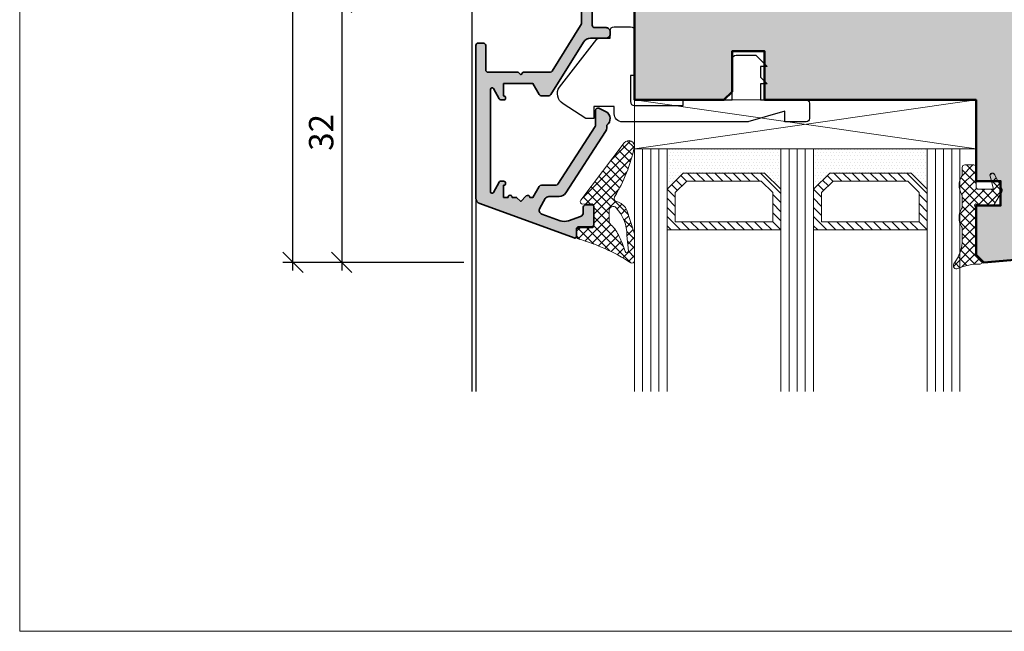
# Model space of a CAD drawing. Extents: x 574 to 1127, y 842 to 2753.
# Drawn here: x 729 to 850, y 842 to 917 of the extents above; entities that cross this region are included whole.
import ezdxf

# ---------------------------------------------------------------- set-up
doc = ezdxf.new("R2010")
doc.units = 0
doc.layers.get('0').update_dxf_attribs({"linetype": 'CONTINUOUS', "lineweight": 0})
doc.layers.get('Defpoints').update_dxf_attribs({"linetype": 'CONTINUOUS', "lineweight": 0})
for name, color, linetype, lineweight in [('ALU-SCHRAFF', 30, 'CONTINUOUS', 13), ('Aluminium', 40, 'CONTINUOUS', 35), ('Bemassung', 210, 'CONTINUOUS', 9), ('Dichtung', 1, 'CONTINUOUS', 13), ('Dichtung-Schraff', 12, 'CONTINUOUS', 5), ('Flügel', 46, 'CONTINUOUS', 50), ('Glas', 94, 'CONTINUOUS', 13), ('Glas-Schraff', 70, 'CONTINUOUS', 5)]:
    doc.layers.add(name, color=color, linetype=linetype, lineweight=lineweight)
for name, color, linetype in [('Klips', 252, 'CONTINUOUS'), ('PR Linie', 252, 'CONTINUOUS'), ('Schraffur Solid', 254, 'CONTINUOUS')]:
    doc.layers.add(name, color=color, linetype=linetype)
doc.styles.get("Standard").update_dxf_attribs({"font": 'arial.ttf'})
doc.dimstyles.get("Standard").update_dxf_attribs({"dimtxt": 2.5, "dimasz": 2.5, "dimexe": 1.25, "dimexo": 0.625, "dimtad": 1, "dimtoh": 1, "dimdsep": 46, "dimlunit": 6, "dimtxsty": 'Standard', "dimblk": 'OBLIQUE', "dimcen": 2.5, "dimadec": 0, "dimazin": 0, "dimtfac": 1, "dimtmove": 0, "dimatfit": 3, "dimldrblk": 'OBLIQUE', "dimfxl": 1, "dimtolj": 1, "dimtzin": 0, "dimarcsym": 0})

# ---------------------------------------------------------------- blocks, each defined once
blk = doc.blocks.new('_OBLIQUE')
at = {"color": 0, "linetype": 'ByBlock'}
blk.add_line((-0.5, -0.5), (0.5, 0.5), dxfattribs=at)
blk = doc.blocks.new('*D36')
at = {"layer": 'Bemassung', "color": 0, "lineweight": -2, "transparency": 16777216}
for p, q in [((783.6568489063418, 919.0427896102447), (767.4068489063418, 919.0427896102448)), ((768.6568489063418, 920.0427896102447), (768.6568489063418, 886.0389341363157)), ((783.6568489063418, 887.0389341363157), (767.4068489063418, 887.0389341363158))]:
    blk.add_line(p, q, dxfattribs=at)
at = {"layer": 'Defpoints', "color": 0, "transparency": 16777216}
for p in [(784.6568489063418, 919.0427896102447), (768.6568489063418, 887.0389341363157), (784.6568489063418, 887.0389341363157)]:
    blk.add_point(p, dxfattribs=at)
at = {"layer": 'Bemassung', "color": 0, "lineweight": -2, "transparency": 16777216, "xscale": 2.5, "yscale": 2.5, "zscale": 2.5}
for p, rotation in [((768.6568489063418, 919.0427896102447), 90), ((768.6568489063418, 887.0389341363157), 270)]:
    blk.add_blockref('_OBLIQUE', p, dxfattribs=dict(at, rotation=rotation))
at = {"layer": 'Bemassung', "color": 0, "transparency": 16777216, "insert": (766.1241067508163, 903.0408618732804), "char_height": 3, "attachment_point": 5, "rotation": 90}
blk.add_mtext('\\A1;32', dxfattribs=at)
blk = doc.blocks.new('*D37')
at = {"layer": 'Bemassung', "color": 0, "lineweight": -2, "transparency": 16777216}
for p, q in [((762.6568489063418, 886.0389341363158), (762.6568489063418, 1054.046645084174)), ((783.6568489063418, 1053.046645084174), (761.4068489063418, 1053.046645084174)), ((783.6568489063418, 887.0389341363157), (761.4068489063418, 887.0389341363158))]:
    blk.add_line(p, q, dxfattribs=at)
at = {"layer": 'Defpoints', "color": 0, "transparency": 16777216}
for p in [(762.6568489063418, 1053.046645084174), (784.6568489063418, 1053.046645084174), (784.6568489063418, 887.0389341363157)]:
    blk.add_point(p, dxfattribs=at)
at = {"layer": 'Bemassung', "color": 0, "lineweight": -2, "transparency": 16777216, "xscale": 2.5, "yscale": 2.5, "zscale": 2.5}
for p, rotation in [((762.6568489063418, 1053.046645084174), 90), ((762.6568489063418, 887.0389341363158), 270)]:
    blk.add_blockref('_OBLIQUE', p, dxfattribs=dict(at, rotation=rotation))
at = {"layer": 'Bemassung', "color": 0, "transparency": 16777216, "insert": (760.1251299431766, 970.0427896102449), "char_height": 3, "attachment_point": 5, "rotation": 90}
blk.add_mtext('\\A1;166', dxfattribs=at)

msp = doc.modelspace()

# ---------------------------------------------------------------- hatches: boundary and pattern name
at = {"layer": 'ALU-SCHRAFF'}
h = msp.add_hatch(color=256, dxfattribs=at)
edge = h.paths.add_edge_path()
edge.add_arc((785.4548931490668, 913.7384596216325), 0.2997681983840391, 89.9556777715481, 180.0443222284736, ccw=False)
edge.add_line((785.4551250403747, 914.0382277303247), (786.0554927855942, 914.0382277303247))
edge.add_arc((786.0571415445058, 913.7398764892362), 0.2983557967679204, -0.31662668828977303, 90.31662668837708, ccw=False)
edge.add_line((786.3554927855944, 913.738227730325), (786.3554927855936, 910.7396595445566))
edge.add_arc((786.654870579747, 910.7390373387097), 0.2993784407272654, 179.8809206347934, 270.1190793652937)
edge.add_line((786.6554927855943, 910.4396595445564), (790.3554927855944, 910.4396595445569))
edge.add_line((790.3554927855944, 910.4396595445569), (790.6554927855943, 910.1396595445567))
edge.add_line((790.6554927855943, 910.1396595445567), (790.9554927855943, 910.4396595445569))
edge.add_line((790.9554927855943, 910.4396595445569), (794.2822877048375, 910.4396595445569))
edge.add_arc((794.2822877048377, 910.7396595445566), 0.2999999999997272, 269.9999999999566, 329.9999999999529)
edge.add_line((794.5420953259727, 910.5896595445565), (798.021150444159, 916.2155597715882))
edge.add_arc((797.1551250403747, 916.7155597715887), 1.000000000000113, 329.9999999999736, 359.999999999974)
edge.add_line((798.1551250403749, 916.7155597715882), (798.155125040375, 923.7427896102436))
edge.add_arc((798.4551250403752, 923.7427896102436), 0.3000000000001819, 90.00000000004343, 180, ccw=False)
edge.add_line((798.4551250403749, 924.0427896102437), (799.155125040375, 924.0427896102433))
edge.add_arc((799.1551250403752, 923.7427896102436), 0.2999999999997272, 0, 90.00000000004343, ccw=False)
edge.add_line((799.4551250403749, 923.7427896102436), (799.4551250403747, 916.238227730325))
edge.add_arc((799.7551250403749, 916.238227730325), 0.3000000000001819, 180, 270)
edge.add_line((799.7551250403749, 915.9382277303248), (801.1551250403747, 915.9382277303248))
edge.add_arc((801.1558217617678, 915.4389244517179), 0.4993037647047434, -0.07994974421518464, 90.07994974421518, ccw=False)
edge.add_line((801.6551250403747, 915.4382277303248), (801.6551250403747, 915.1382277303246))
edge.add_arc((801.155586532496, 915.1377662382033), 0.4995387210503834, -90.05293194196202, 0.05293194196201512, ccw=False)
edge.add_line((801.1551250403747, 914.6382277303246), (799.2451101268875, 914.6382277303246))
edge.add_arc((799.2451101268878, 913.6382277303242), 1.000000000000455, 90.00000000001303, 148.1398153226273)
edge.add_line((798.395771427995, 914.1660759798847), (794.3682616675801, 907.6855772711392))
edge.add_arc((794.1134600579128, 907.8439317460075), 0.2999999999997516, 269.9999999999566, 328.1398153225598, ccw=False)
edge.add_line((794.1134600579126, 907.5439317460077), (793.1945233670594, 907.5439317460077))
edge.add_arc((793.1945233670594, 907.8439317460084), 0.3000000000006366, 210.0053422459292, 270, ccw=False)
edge.add_line((792.93472973302, 907.6939075222544), (792.1551250403747, 909.0439317460077))
edge.add_line((792.1551250403747, 909.0439317460077), (788.5551250403746, 909.0439317460077))
edge.add_line((788.5551250403746, 909.0439317460077), (788.5551250403748, 907.5339317460075))
edge.add_arc((788.5551250403748, 907.2839317460075), 0.25, -90, 90, ccw=False)
edge.add_line((788.5551250403748, 907.0339317460075), (788.203931170553, 907.033931746008))
edge.add_arc((788.2039311705528, 907.2339317460078), 0.1999999999998181, 196.6992442340373, 270.00000000006514, ccw=False)
edge.add_line((788.0123659135088, 907.1764621688944), (787.3289415253905, 908.4328655563168))
edge.add_arc((787.155125040375, 908.3339320961691), 0.1999999999998892, 29.64781416581286, 180)
edge.add_line((786.9551250403752, 908.3339320961691), (786.9551250403747, 895.7386661951496))
edge.add_arc((787.1551250403747, 895.7386661951496), 0.2000000000000455, 180, 331.189206257044)
edge.add_line((787.3303682221101, 895.6422824451952), (787.9981361028497, 896.9264058647213))
edge.add_arc((788.1733792845848, 896.830022114767), 0.1999999999998121, 89.99999999993491, 151.1892062570127, ccw=False)
edge.add_line((788.173379284585, 897.0300221147668), (788.5551250403748, 897.0300221147672))
edge.add_arc((788.5551250403744, 896.7800221147672), 0.25, -89.99999999994787, 89.9999999998958, ccw=False)
edge.add_line((788.5551250403746, 896.5300221147672), (788.5551250403746, 895.040022114767))
edge.add_line((788.5551250403746, 895.040022114767), (789.1067949248845, 895.040022114767))
edge.add_arc((789.3567949248845, 895.0573067160299), 0.2505968025351012, -3.9550449627109856, 183.955044962711, ccw=False)
edge.add_line((789.6067949248845, 895.040022114767), (790.1584648093944, 895.040022114767))
edge.add_line((790.1584648093944, 895.040022114767), (790.6554927855943, 894.540022114767))
edge.add_line((790.6554927855943, 894.540022114767), (791.3484031644925, 895.2184551574392))
edge.add_arc((791.52350784542, 895.040022114767), 0.2499999999999115, 0, 134.4606079233551, ccw=False)
edge.add_line((791.77350784542, 895.040022114767), (792.1551250403745, 895.040022114767))
edge.add_line((792.1551250403745, 895.040022114767), (792.9368051304298, 896.3939317460076))
edge.add_arc((793.1966127515653, 896.2439317460075), 0.3000000000002473, 90.00000000002171, 150.0000000000072, ccw=False)
edge.add_line((793.1966127515652, 896.5439317460077), (794.9915436518377, 896.5439317460073))
edge.add_arc((794.9915436518374, 896.8439317460075), 0.3000000000001819, 270.0000000000434, 327.2047341879318)
edge.add_line((795.2437270599698, 896.6814401195684), (799.807308448507, 903.7640174379749))
edge.add_arc((799.5551250403755, 903.9265090644137), 0.2999999999992579, 327.2047341878742, 360.0000000000434)
edge.add_line((799.8551250403748, 903.926509064414), (799.8551250403748, 905.738227730325))
edge.add_arc((800.1551250403746, 905.738227730325), 0.2999999999998408, 64.9999999999743, 180, ccw=False)
edge.add_line((800.2819105188969, 906.0101200664358), (801.170163115285, 905.5898766586752))
edge.add_arc((800.655125040375, 904.7327093579734), 0.9999999999997489, -53.13010235415078, 58.9999999999896, ccw=False)
edge.add_line((801.2551250403749, 903.9327093579736), (801.2551250403747, 903.695012639434))
edge.add_arc((800.2551250403748, 903.6950126394338), 0.9999999999998863, -32.88549449985379, 1.3017142919125035e-11, ccw=False)
edge.add_line((801.0948823927897, 903.152050772389), (796.2113352922399, 895.5990441388481))
edge.add_arc((795.371577939825, 896.1420060058931), 1.000000000000006, 270.0000000000065, 327.11450550013524, ccw=False)
edge.add_line((795.3715779398251, 895.1420060058931), (794.1192613556952, 895.1420060058931))
edge.add_arc((794.1192613556951, 894.6420060058931), 0.5, 89.99999999998697, 149.9999999999962)
edge.add_line((793.686248653803, 894.8920060058931), (793.0014460566408, 893.7058931144529))
edge.add_arc((793.4344587585331, 893.455893114453), 0.4999999999999842, 150.000000000014, 250.0055124257461)
edge.add_line((793.2634938915653, 892.9860303533592), (795.5043069947526, 892.1706852232319))
edge.add_arc((796.0173372097408, 893.5802241544106), 1.499999999999815, 250.0000000000078, 289.8494814225193)
edge.add_line((796.5266627368187, 892.1693423353108), (798.0249002160674, 892.7102030817427))
edge.add_arc((797.8551250403751, 893.1804970214425), 0.4999999999996907, 289.8494814224885, 360)
edge.add_line((798.3551250403748, 893.1804970214425), (798.3551250403743, 893.8382277303249))
edge.add_arc((798.6551250403745, 893.8382277303244), 0.3000000000001819, 89.99999999995657, 179.9999999999131, ccw=False)
edge.add_line((798.6551250403747, 894.1382277303246), (799.3551250403748, 894.1382277303255))
edge.add_arc((799.3551250403747, 893.8382277303255), 0.3000000000000682, -1.0862777344300412e-10, 89.99999999997829, ccw=False)
edge.add_line((799.6551250403747, 893.8382277303249), (799.655125040375, 891.738227730325))
edge.add_arc((799.3551250403748, 891.738227730325), 0.3000000000001819, -90, 0, ccw=False)
edge.add_line((799.3551250403748, 891.4382277303248), (797.8051250403748, 891.4382277303248))
edge.add_arc((797.8051250403751, 891.1382277303246), 0.3000000000001819, 90.00000000004343, 180)
edge.add_line((797.5051250403749, 891.1382277303246), (797.5051250403747, 890.238227730325))
edge.add_arc((797.3053425250148, 890.238010245685), 0.19978263373747, -90.06237256065128, 0.06237256065128349, ccw=False)
edge.add_arc((797.3062044415167, 890.2443493184028), 0.206124414319279, 250.3000392399104, 269.6999607606149, ccw=False)
edge.add_line((797.2367210117095, 890.0502892061677), (785.6157109400469, 894.2799909643604))
edge.add_arc((785.8504725532899, 894.9345180923829), 0.6953551440593166, 179.7315709543147, 250.26842904576068, ccw=False)
edge.add_line((785.1551250403743, 894.9377757989105), (785.1551250403747, 913.7382277303245))
at = {"layer": 'Dichtung-Schraff', "ltscale": 5}
h = msp.add_hatch(dxfattribs=at)
h.set_pattern_fill('ANSI37', color=256, scale=0.25, style=0)
h.set_pattern_definition([(45.00000000000003, (599.6760242859984, 446.0567325955139), (-0.561266007566822, 0.5612660075668222), []), (135, (599.6760242859984, 446.0567325955139), (-0.5612660075668221, -0.5612660075668221), [])])
h.paths.add_polyline_path([(798.0291843125256, 894.7035453929948, 0.6234691637591357), (798.27818905246, 894.2257974360346), (799.3475834251674, 894.2521811875854, -0.421456484116497), (799.6549826763987, 893.9522728294755), (799.6549856673769, 891.5897992416699, -0.4141454928934107), (799.3550557366302, 891.2897989033991), (797.7953662165662, 891.2889124771987, 0.3809065205906538), (797.4975891362258, 891.0230795794532), (797.501611951863, 890.2625348606925, 0.3888321890587684), (797.7395988698379, 889.9344415890332, -0.07423088278735876), (804.2012575760932, 886.98884702449, 0.5828937330111654), (804.6553589076864, 887.2464623870715), (804.6530612547124, 890.3902292619009, 0.07682859264451225), (804.6061392836759, 890.6921155500331), (803.7215251741463, 893.4771633079577, 0.1659006370289678), (802.6801372270074, 894.4719632668298), (802.4514539496361, 894.5332387663238, -0.4990575314238899), (802.2124290937454, 895.1261467510417, 0.08213607890662238), (804.625322720608, 901.1906143320734, 0.7975689091310818), (803.3898437576315, 901.7708216236406)])
h.paths.add_polyline_path([(802.3946949200897, 893.76666683863, -0.1891010229285459), (803.7280018952513, 890.3673489274006), (803.9022163853451, 888.4574649224783, -1.038471366287713), (803.5066492401659, 888.4000293706872, 0.04542852403572281), (802.7681197036545, 890.2126268067186, 0.1097340469308825), (801.7834015204894, 891.6409299517995, -0.208492270399054), (801.5280266576026, 892.2267391708533), (801.5280256176061, 893.4267346141737, -0.6819431981708268)], flags=16)
at = {"layer": 'Dichtung-Schraff'}
h = msp.add_hatch(dxfattribs=at)
h.set_pattern_fill('DOTS', color=256, scale=0.25, style=0)
h.set_pattern_definition([(0, (695.5965782975236, -678.2216825387918), (0.1984375, -0.396875), [0, -0.396875])])
h.paths.add_polyline_path([(822.6551254940987, 896.0382277303238), (820.6551254940985, 898.0382277303247), (810.6551250403745, 898.0382277303247), (808.6605610624056, 896.0436637523549), (808.6551250403745, 901.0382277303247), (822.6551250403745, 901.0382277303247)])
h = msp.add_hatch(dxfattribs=at)
h.set_pattern_fill('DOTS', color=256, scale=0.25, style=0)
h.set_pattern_definition([(0, (713.5965782975236, -678.2216825387918), (0.1984375, -0.396875), [0, -0.396875])])
h.paths.add_polyline_path([(840.6551254940987, 896.0382277303238), (838.6551254940985, 898.0382277303247), (828.6551250403745, 898.0382277303247), (826.6605610624056, 896.0436637523549), (826.6551250403745, 901.0382277303247), (840.6551250403745, 901.0382277303247)])
h = msp.add_hatch(dxfattribs=at)
h.set_pattern_fill('ANSI37', color=256, scale=0.25, style=0)
h.set_pattern_definition([(315, (-3.328264485632758, 3134.183965042512), (-0.561266007566822, -0.5612660075668221), []), (225, (-3.328264485632758, 3134.183965042512), (-0.5612660075668221, 0.561266007566822), [])])
edge = h.paths.add_edge_path()
edge.add_line((844.9551233203746, 898.7411476477323), (844.9551242803744, 897.8976131777322))
edge.add_arc((844.4551242803744, 897.8976131777325), 0.5, 327.140136719963, 359.9999999999609, ccw=False)
edge.add_arc((846.5502888759709, 896.5411478375715), 1.995939627936943, 147.0648169335385, 212.935186881473)
edge.add_arc((844.4551242803741, 895.1846824977326), 0.5000000000003506, -2.609112925711088e-11, 32.8598480199621, ccw=False)
edge.add_line((844.9551242803744, 895.1846824977324), (844.9551242803744, 893.8976131777322))
edge.add_arc((844.4551242803744, 893.8976131777325), 0.5, 327.140136719963, 359.9999999999609, ccw=False)
edge.add_arc((846.5410810649474, 892.5411478386674), 1.988217941576519, 146.920550031628, 213.079442338368)
edge.add_arc((844.4551242803743, 891.1846824977322), 0.5000000000001203, 2.5977442419389263e-11, 32.85989380003258, ccw=False)
edge.add_line((844.9551242803744, 891.1846824977324), (844.9551242803744, 889.9076446377326))
edge.add_arc((839.9949713317678, 889.8942258204578), 4.960171099692817, -37.37715875758988, 0.15500322837158365, ccw=False)
edge.add_arc((844.2551235103743, 886.6411467877322), 0.4000000099999055, 142.7779846199739, 295.0538024899751)
edge.add_arc((846.9704014975237, 880.82609265702), 6.017755795114875, 88.32641160580431, 115.02812446711039, ccw=False)
edge.add_arc((847.1551250403744, 887.1411472677323), 0.3000000100000155, 268.2861938500065, 405.0001373300058)
edge.add_line((847.3672565733499, 887.3532798176097), (846.8015719087024, 887.9189641582179))
edge.add_arc((847.1551250403741, 888.2725178077321), 0.4999999999996558, 179.9999923699712, 225.0000419599865, ccw=False)
edge.add_line((846.6551250403744, 888.2725178743167), (846.6551250403744, 893.6411492877323))
edge.add_line((846.6551250403744, 893.6411492877323), (846.4819202459047, 893.9411468618705))
edge.add_arc((846.6551250403745, 894.0411473577324), 0.1999999999998893, 59.99992370999041, 210.0001640299426, ccw=False)
edge.add_line((846.755125270999, 894.2143523053378), (847.0551265703742, 894.0411473577324))
edge.add_line((847.0551265703742, 894.0411473577324), (848.5866588503744, 894.0411473577324))
edge.add_arc((848.5866588503748, 894.4411474577324), 0.4000001000000566, 269.9999999999511, 330.0000610399579)
edge.add_line((848.9330693115606, 894.24114777678), (849.8015342374782, 895.7453761536849))
edge.add_arc((849.4551242803742, 895.9453765277331), 0.4000000100002612, 329.9999389599302, 386.9283142099413)
edge.add_line((849.8117538245946, 896.1265266759233), (848.9225993278559, 897.8770093526273))
edge.add_arc((848.6551269503744, 897.7411471677325), 0.3000000099999457, 26.92822266000704, 195.1664505000442)
edge.add_line((848.3655759846127, 897.6626599444003), (848.8051132103745, 896.0411425877323))
edge.add_line((848.8051132103745, 896.0411425877323), (846.9551242803744, 896.0411425877323))
edge.add_arc((846.9551242803744, 896.3411418277324), 0.2999992400000338, 179.999992370004, 270, ccw=False)
edge.add_line((846.6551250403744, 896.3411418676828), (846.6551258103744, 898.7411476477323))
edge.add_arc((846.3551258003744, 898.7411476477323), 0.3000000100000761, 0, 90)
edge.add_line((846.3551258003744, 899.0411476577324), (845.2551235103746, 899.0411478377323))
edge.add_arc((845.2551235103747, 898.7411476477322), 0.3000001900001052, 90.00000000002171, 179.9999923700065)
at = {"layer": 'Glas-Schraff'}
h = msp.add_hatch(dxfattribs=at)
h.set_pattern_fill('ANSI31', color=256, scale=0.25, style=0)
h.set_pattern_definition([(315, (743.6838256650185, 1081.131324769042), (-0.5612660075668221, -0.5612660075668222), [])])
h.paths.add_polyline_path([(820.2409119317256, 897.0382277303247), (821.6551254940982, 895.6240141679518), (821.6551254940982, 892.0382277303247), (809.6551250403747, 892.0382277303247), (809.6551250403747, 895.6240141679518), (811.0693386027474, 897.0382277303247)], flags=16)
h.paths.add_polyline_path([(820.6551254940985, 898.0382277303247), (822.6551254940987, 896.0382277303238), (822.6551254940987, 891.0382277303238), (808.6551250403745, 891.0382277303238), (808.6551250403745, 896.0382277303238), (810.6551250403745, 898.0382277303247)])
h = msp.add_hatch(dxfattribs=at)
h.set_pattern_fill('ANSI31', color=256, scale=0.25, style=0)
h.set_pattern_definition([(315, (761.6838256650185, 1081.131324769042), (-0.5612660075668221, -0.5612660075668222), [])])
h.paths.add_polyline_path([(838.2409119317256, 897.0382277303247), (839.6551254940982, 895.6240141679518), (839.6551254940982, 892.0382277303247), (827.6551250403747, 892.0382277303247), (827.6551250403747, 895.6240141679518), (829.0693386027474, 897.0382277303247)], flags=16)
h.paths.add_polyline_path([(838.6551254940985, 898.0382277303247), (840.6551254940987, 896.0382277303238), (840.6551254940987, 891.0382277303238), (826.6551250403745, 891.0382277303238), (826.6551250403745, 896.0382277303238), (828.6551250403745, 898.0382277303247)])
at = {"layer": 'Schraffur Solid'}
h = msp.add_hatch(color=256, dxfattribs=at)
h.dxf.hatch_style = 1
edge = h.paths.add_edge_path()
edge.add_line((845.6568940403747, 952.5427896102433), (842.6568940403745, 950.8107388026733))
edge.add_line((842.6568940403745, 950.8107388026733), (842.6568940403745, 938.5427896102433))
edge.add_arc((841.1568940403745, 938.5427896102433), 1.5, -90, 0, ccw=False)
edge.add_line((841.1568940403745, 937.0427896102433), (819.1528680403746, 937.0427896102433))
edge.add_arc((819.1528680403746, 935.5427896102433), 1.5, 90, 180)
edge.add_line((817.6528680403746, 935.5427896102433), (817.6528680403746, 926.5410520188816))
edge.add_arc((816.1528680403746, 926.5410520188818), 1.5, 272.99999999999693, 359.9999999999913, ccw=False)
edge.add_line((816.231371974739, 925.04310771675), (807.0242851497674, 924.5605847425873))
edge.add_arc((807.1551250403745, 922.0640109057008), 2.500000000000009, 92.99999999999515, 180)
edge.add_line((804.6551250403745, 922.0640109057008), (804.6551250403745, 907.0382277303247))
edge.add_line((804.6551250403745, 907.0382277303247), (815.6551250403745, 907.0382277303247))
edge.add_line((815.6551250403745, 907.0382277303247), (816.6551250403745, 908.0382277303247))
edge.add_line((816.6551250403745, 908.0382277303247), (816.6551250403745, 913.0382277303247))
edge.add_line((816.6551250403745, 913.0382277303247), (820.6551250403745, 913.0382277303247))
edge.add_line((820.6551250403745, 913.0382277303247), (820.6551250403745, 907.0382277303247))
edge.add_line((820.6551250403745, 907.0382277303247), (846.6551250403745, 907.0382277303247))
edge.add_line((846.6551250403745, 907.0382277303247), (846.6551250403745, 897.0411473577324))
edge.add_line((846.6551250403745, 897.0411473577324), (849.6551250403745, 897.0411473577324))
edge.add_line((849.6551250403745, 897.0411473577324), (849.6551250403745, 894.0411473577324))
edge.add_line((849.6551250403745, 894.0411473577324), (846.6551250403745, 894.0411473577324))
edge.add_line((846.6551250403745, 894.0411473577324), (846.6551250403745, 887.9853442978292))
edge.add_line((846.6551250403745, 887.9853442978292), (847.601535201888, 887.0389341363157))
edge.add_line((847.601535201888, 887.0389341363157), (860.3750037074692, 888.1564678244599))
edge.add_arc((860.1571143506005, 890.6469545696891), 2.499999999999787, 274.9999999999898, 359.9999899339441)
edge.add_line((862.6571143506003, 890.6469541304746), (862.6571250403745, 952.5427932915063))
edge.add_arc((860.1571226402939, 952.5427908914257), 2.500002400081728, 5.500574217215321e-05, 89.99994499425782)
edge.add_line((860.1571250403745, 955.0427932915063), (849.1568940403747, 955.0427896102433))
edge.add_line((849.1568940403747, 955.0427896102433), (848.6568940403747, 954.5427896102433))
edge.add_line((848.6568940403747, 954.5427896102433), (848.6568940403747, 946.5427896102433))
edge.add_line((848.6568940403747, 946.5427896102433), (845.6568940403747, 946.5427896102433))
edge.add_line((845.6568940403747, 946.5427896102433), (845.6568940403747, 952.5427896102433))
edge = h.paths.add_edge_path()
edge.add_line((845.6568940403756, 987.542789610246), (842.6568940403754, 989.274840417816))
edge.add_line((842.6568940403754, 989.274840417816), (842.6568940403754, 1001.542789610246))
edge.add_arc((841.1568940403754, 1001.542789610246), 1.5, 0, 90)
edge.add_line((841.1568940403754, 1003.042789610246), (819.1528680403756, 1003.042789610246))
edge.add_arc((819.1528680403756, 1004.542789610246), 1.5, 180, 270, ccw=False)
edge.add_line((817.6528680403756, 1004.542789610246), (817.6528680403756, 1013.544527201608))
edge.add_arc((816.1528680403756, 1013.544527201607), 1.5, 8.685034650183044e-12, 87.00000000000301)
edge.add_line((816.2313719747399, 1015.042471503739), (807.0242851497683, 1015.524994477902))
edge.add_arc((807.1551250403754, 1018.021568314789), 2.500000000000009, 180, 267.0000000000049, ccw=False)
edge.add_line((804.6551250403754, 1018.021568314789), (804.6551250403754, 1033.047351490165))
edge.add_line((804.6551250403754, 1033.047351490165), (815.6551250403754, 1033.047351490165))
edge.add_line((815.6551250403754, 1033.047351490165), (816.6551250403754, 1032.047351490165))
edge.add_line((816.6551250403754, 1032.047351490165), (816.6551250403754, 1027.047351490165))
edge.add_line((816.6551250403754, 1027.047351490165), (820.6551250403754, 1027.047351490165))
edge.add_line((820.6551250403754, 1027.047351490165), (820.6551250403754, 1033.047351490165))
edge.add_line((820.6551250403754, 1033.047351490165), (846.6551250403754, 1033.047351490165))
edge.add_line((846.6551250403754, 1033.047351490165), (846.6551250403754, 1043.044431862757))
edge.add_line((846.6551250403754, 1043.044431862757), (849.6551250403754, 1043.044431862757))
edge.add_line((849.6551250403754, 1043.044431862757), (849.6551250403754, 1046.044431862757))
edge.add_line((849.6551250403754, 1046.044431862757), (846.6551250403754, 1046.044431862757))
edge.add_line((846.6551250403754, 1046.044431862757), (846.6551250403757, 1052.10023492266))
edge.add_line((846.6551250403757, 1052.10023492266), (847.6015352018892, 1053.046645084174))
edge.add_line((847.6015352018892, 1053.046645084174), (860.3750037074703, 1051.929111396029))
edge.add_arc((860.1571143506015, 1049.4386246508), 2.499999999999797, 1.0066055892821169e-05, 85.00000000000762, ccw=False)
edge.add_line((862.6571143506012, 1049.438625090015), (862.6571250403754, 987.542785928983))
edge.add_arc((860.1571226402948, 987.5427883290636), 2.500002400081728, 270.0000550057422, 359.9999449942578, ccw=False)
edge.add_line((860.1571250403754, 985.042785928983), (849.1568940403756, 985.042789610246))
edge.add_line((849.1568940403756, 985.042789610246), (848.6568940403756, 985.542789610246))
edge.add_line((848.6568940403756, 985.542789610246), (848.6568940403756, 993.542789610246))
edge.add_line((848.6568940403756, 993.542789610246), (845.6568940403756, 993.542789610246))
edge.add_line((845.6568940403756, 993.542789610246), (845.6568940403756, 987.542789610246))
edge = h.paths.add_edge_path()
edge.add_line((811.6568940403758, 991.0427896102447), (815.6568940403758, 991.0427896102447))
edge.add_line((815.6568940403758, 991.0427896102447), (815.6568940403758, 998.0427896102447))
edge.add_line((815.6568940403758, 998.0427896102447), (816.6568940403758, 999.0427896102447))
edge.add_line((816.6568940403758, 999.0427896102447), (821.1568940403768, 999.0427896102447))
edge.add_arc((821.1568940403768, 997.5427896102447), 1.5, 0, 90, ccw=False)
edge.add_line((822.6568940403768, 997.5427896102447), (822.6568940403768, 991.0427896102447))
edge.add_line((822.6568940403768, 991.0427896102447), (841.1608439358215, 991.0427896102447))
edge.add_line((841.1608439358215, 991.0427896102447), (842.6608439358215, 989.5427896102447))
edge.add_line((842.6608439358215, 989.5427896102447), (842.6568940403758, 950.5427896102447))
edge.add_line((842.6568940403758, 950.5427896102447), (841.1568940403758, 949.0427896102447))
edge.add_line((841.1568940403758, 949.0427896102447), (822.6568940403758, 949.0427896102447))
edge.add_line((822.6568940403758, 949.0427896102447), (822.6568940403758, 942.5427896102447))
edge.add_arc((821.1568940403758, 942.5427896102447), 1.5, -90, 0, ccw=False)
edge.add_line((821.1568940403758, 941.0427896102447), (816.6568940403758, 941.0427896102447))
edge.add_line((816.6568940403758, 941.0427896102447), (815.6568940403758, 942.0427896102447))
edge.add_line((815.6568940403758, 942.0427896102447), (815.6568940403758, 949.0427896102447))
edge.add_line((815.6568940403758, 949.0427896102447), (811.6568940403758, 949.0427896102447))
edge.add_line((811.6568940403758, 949.0427896102447), (811.6568940403758, 935.0427896102447))
edge.add_line((811.6568940403758, 935.0427896102447), (810.6568940403758, 934.0427896102447))
edge.add_line((810.6568940403758, 934.0427896102447), (808.6568940403758, 934.0427896102447))
edge.add_line((808.6568940403758, 934.0427896102447), (808.6568940403758, 930.5427896102447))
edge.add_arc((807.1568940403758, 930.5427896102447), 1.5, -90, 0, ccw=False)
edge.add_line((807.1568940403758, 929.0427896102447), (789.6618495550629, 929.0427896102447))
edge.add_line((789.6618495550629, 929.0427896102447), (788.6618495550629, 930.0427896102447))
edge.add_line((788.6618495550629, 930.0427896102447), (788.6618495550629, 943.5427896102447))
edge.add_line((788.6618495550629, 943.5427896102447), (789.1618495550629, 944.0427896102447))
edge.add_line((789.1618495550629, 944.0427896102447), (794.6618495550629, 944.0427896102447))
edge.add_line((794.6618495550629, 944.0427896102447), (794.6618495550629, 947.0427896102447))
edge.add_line((794.6618495550629, 947.0427896102447), (789.1618495550629, 947.0427896102447))
edge.add_line((789.1618495550629, 947.0427896102447), (788.6618495550629, 947.5427896102447))
edge.add_line((788.6618495550629, 947.5427896102447), (788.6618495550628, 964.0427896102445))
edge.add_line((788.6618495550628, 964.0427896102445), (797.6568940403758, 964.0427896102447))
edge.add_line((797.6568940403758, 964.0427896102447), (797.6568940403758, 979.5427896102447))
edge.add_arc((799.1568940403758, 979.5427896102447), 1.5, 90, 180, ccw=False)
edge.add_line((799.1568940403758, 981.0427896102447), (803.6568940403758, 981.0427896102447))
edge.add_line((803.6568940403758, 981.0427896102447), (803.6568940403758, 996.4949979703806))
edge.add_line((803.6568940403758, 996.4949979703806), (810.6568940403758, 999.0427896102447))
edge.add_line((810.6568940403758, 999.0427896102447), (811.6568940403758, 998.0427896102447))
edge.add_line((811.6568940403758, 998.0427896102447), (811.6568940403758, 991.0427896102447))

# ---------------------------------------------------------------- linework, layer by layer
msp.add_lwpolyline([(911.0563220519707, 841.6334904093974), (911.0563220519707, 1122.633490409397), (729.0563220519707, 1122.633490409398), (729.0563220519707, 841.6334904093974)], close=True)
at = {"layer": 'Aluminium'}
msp.add_lwpolyline([(799.4551250403749, 923.7427896102436), (799.4551250403747, 916.238227730325, 0.414213562373095), (799.7551250403749, 915.9382277303248), (801.1551250403747, 915.9382277303248, -0.4150311971510963), (801.6551250403747, 915.4382277303248), (801.6551250403747, 915.1382277303246, -0.4147548369651718), (801.1551250403747, 914.6382277303246), (799.2451101268875, 914.6382277303246, 0.2592685492102784), (798.395771427995, 914.1660759798847), (794.3682616675801, 907.6855772711392, -0.2592685492102201), (794.1134600579126, 907.5439317460077), (793.1945233670594, 907.5439317460077, -0.2679242090631371), (792.93472973302, 907.6939075222544), (792.1551250403747, 909.0439317460077), (788.5551250403746, 909.0439317460077), (788.5551250403748, 907.5339317460075, -0.9999999999999999), (788.5551250403748, 907.0339317460075), (788.203931170553, 907.033931746008, -0.3312061653635846), (788.0123659135088, 907.1764621688944), (787.3289415253905, 908.4328655563168, 0.769771367824133), (786.9551250403752, 908.3339320961691), (786.9551250403747, 895.7386661951496, 0.7756040802026836), (787.3303682221101, 895.6422824451952), (787.9981361028497, 896.9264058647213, -0.2735184224365912), (788.173379284585, 897.0300221147668), (788.5551250403748, 897.0300221147672, -0.9999999999986356), (788.5551250403746, 896.5300221147672), (788.5551250403746, 895.040022114767), (789.1067949248845, 895.040022114767, -1.071525615191894), (789.6067949248845, 895.040022114767), (790.1584648093944, 895.040022114767), (790.6554927855943, 894.540022114767), (791.3484031644925, 895.2184551574392, -0.664779666232561), (791.77350784542, 895.040022114767), (792.1551250403745, 895.040022114767), (792.9368051304298, 896.3939317460076, -0.267949192431055), (793.1966127515652, 896.5439317460077), (794.9915436518377, 896.5439317460073, 0.2549188027820274), (795.2437270599698, 896.6814401195684), (799.807308448507, 903.7640174379749, 0.1440811156616936), (799.8551250403748, 903.926509064414), (799.8551250403748, 905.738227730325, -0.5486187866268692), (800.2819105188969, 906.0101200664358), (801.170163115285, 905.5898766586752, -0.5324378214209846), (801.2551250403749, 903.9327093579736), (801.2551250403747, 903.695012639434, -0.1444830082987748), (801.0948823927897, 903.152050772389), (796.2113352922399, 895.5990441388481, -0.2544995640735984), (795.3715779398251, 895.1420060058931), (794.1192613556952, 895.1420060058931, 0.2679491924311658), (793.686248653803, 894.8920060058931), (793.0014460566408, 893.7058931144529, 0.4663369410207379), (793.2634938915653, 892.9860303533592), (795.5043069947526, 892.1706852232319, 0.175649878335873), (796.5266627368187, 892.1693423353108), (798.0249002160674, 892.7102030817427, 0.3160209905387718), (798.3551250403748, 893.1804970214425), (798.3551250403743, 893.8382277303249, -0.414213562372873), (798.6551250403747, 894.1382277303246), (799.3551250403748, 894.1382277303255, -0.4142135623734283), (799.6551250403747, 893.8382277303249), (799.655125040375, 891.738227730325, -0.414213562373095), (799.3551250403748, 891.4382277303248), (797.8051250403748, 891.4382277303248, 0.4142135623728732), (797.5051250403749, 891.1382277303246), (797.5051250403747, 890.238227730325, -0.4148513971915488), (797.3051250403748, 890.0382277303252, -0.08485088399493795), (797.2367210117095, 890.0502892061677), (785.6157109400469, 894.2799909643604, -0.317876056704798), (785.1551250403743, 894.9377757989105), (785.1551250403747, 913.7382277303245, -0.4146667811289302), (785.4551250403747, 914.0382277303247), (786.0554927855942, 914.0382277303247, -0.4174544400823879), (786.3554927855944, 913.738227730325), (786.3554927855936, 910.7396595445566, 0.4154315428403023), (786.6554927855943, 910.4396595445564), (790.3554927855944, 910.4396595445569), (790.6554927855943, 910.1396595445567), (790.9554927855943, 910.4396595445569), (794.2822877048375, 910.4396595445569, 0.2679491924311056), (794.5420953259727, 910.5896595445565), (798.021150444159, 916.2155597715882, 0.13165249758739), (798.1551250403749, 916.7155597715882), (798.155125040375, 923.7427896102436, -0.4142135623728732)], format="xyb", dxfattribs=at)
at = {"layer": 'Dichtung'}
for points in [[(804.6061392836762, 890.6921155500327, -0.07682859264442835), (804.6530612547124, 890.3902292619009, 0.07682859264444077), (804.6061392836762, 890.6921155500327), (803.7215251741463, 893.4771633079577, 0.165900637028948), (802.6801372270077, 894.4719632668293), (802.4514539496361, 894.5332387663238, -0.4990575314238899), (802.2124290937454, 895.1261467510417, 0.08213607890662238), (804.625322720608, 901.1906143320734, 0.7975689091317684), (803.3898437576306, 901.7708216236392), (798.034406576947, 894.7104302148332, 0.6335150817699471), (798.2781890524602, 894.2257974360346), (799.3475834251674, 894.2521811875854, -0.4214565412246203), (799.6549826763987, 893.9522727712824), (799.6549856673769, 891.5897992416699, -0.4139494117214216), (799.355256599081, 891.2897990175561), (797.7953662165662, 891.2889124771987, 0.3809065205905087), (797.4975891362258, 891.0230795794532), (797.501611951863, 890.2625348606925, 0.3861479365652954), (797.7368576301419, 889.9350150780415, 3.734364514799776e-05), (797.7397789736287, 889.9343898914103, -0.07400321121529978), (804.1831418797412, 887.0005985333355, 0.6072432234712358), (804.6553589220916, 887.2464426769916), (804.6530612547124, 890.3902292619009)], [(844.9551233203746, 898.7411476477323), (844.9551242803744, 897.8976131777322, -0.1443688382070973), (844.8751243613368, 897.6263201037486, 0.2955983514721206), (844.8751244335925, 895.4559754598545, -0.1443687702349982), (844.9551242803744, 895.1846824977324), (844.9551242803744, 893.8976131777322, -0.1443688382070973), (844.8751243613368, 893.6263201037486, 0.2969677801597009), (844.8751242168258, 891.4559757954394, -0.1443689741513229), (844.9551242803744, 891.1846824977324), (844.9551242803744, 889.9076446377326, -0.1652448299035128), (843.936604483395, 886.8831088456091, 0.7832255483874867), (844.4245111650206, 886.278782564259, -0.1170382465183376), (847.1461529100937, 886.8412814529447, 0.6790505227117297), (847.3672565733499, 887.3532798176097), (846.8015719087024, 887.9189641582179, -0.1989125923181358), (846.6551250403744, 888.2725178743167), (846.6551250403744, 893.6411492877323), (846.4819202459047, 893.9411468618705, -0.7673286539762875), (846.755125270999, 894.2143523053378), (847.0551265703742, 894.0411473577324), (848.5866588503744, 894.0411473577324, 0.2679494778905516), (848.9330693115606, 894.24114777678), (849.8015342374782, 895.7453761536849, 0.2536349934100637), (849.8117538245946, 896.1265266759233), (848.9225993278559, 897.8770093526273, 0.9022879961216479), (848.3655759846127, 897.6626599444003), (848.8051132103745, 896.0411425877323), (846.9551242803744, 896.0411425877323, -0.4142136013772957), (846.6551250403744, 896.3411418676828), (846.6551258103744, 898.7411476477323, 0.414213562373095), (846.3551258003744, 899.0411476577324), (845.2551235103746, 899.0411478377323, 0.4142135233688954), (844.9551233203746, 898.7411476876828)]]:
    msp.add_lwpolyline(points, format="xyb", dxfattribs=at)
for points in [[(822.6551254940987, 896.0382277303238), (820.6551254940985, 898.0382277303247), (810.6551250403745, 898.0382277303247), (808.6605610624056, 896.0436637523549), (808.6551250403745, 901.0382277303247), (822.6551250403745, 901.0382277303247)], [(840.6551254940987, 896.0382277303238), (838.6551254940985, 898.0382277303247), (828.6551250403745, 898.0382277303247), (826.6605610624056, 896.0436637523549), (826.6551250403745, 901.0382277303247), (840.6551250403745, 901.0382277303247)]]:
    msp.add_lwpolyline(points, close=True, dxfattribs=at)
msp.add_lwpolyline([(802.3946949200897, 893.76666683863, -0.1891010229285283), (803.7280018952513, 890.367348927401), (803.9055171603138, 888.421279084474, -0.9481430471466574), (803.5066492401659, 888.4000293706872, 0.04542852403572281), (802.7681197036545, 890.2126268067186, 0.1097340469308825), (801.7834015204894, 891.6409299517995, -0.208492270399091), (801.5280266576026, 892.2267391708533), (801.5280256176061, 893.4267346141737, -0.6819431981708267)], format="xyb", close=True, dxfattribs=at)
at = {"layer": 'Flügel'}
msp.add_lwpolyline([(804.6551250403745, 922.0640109057008), (804.6551250403745, 907.0382277303247), (815.6551250403745, 907.0382277303247), (816.6551250403745, 908.0382277303247), (816.6551250403745, 913.0382277303247), (820.6551250403745, 913.0382277303247), (820.6551250403745, 907.0382277303247), (846.6551250403745, 907.0382277303247), (846.6551250403745, 897.0411473577324), (849.6551250403745, 897.0411473577324), (849.6551250403745, 894.0411473577324), (846.6551250403745, 894.0411473577324), (846.6551250403745, 887.9853442978292), (847.601535201888, 887.0389341363157), (860.3750037074692, 888.1564678244599, 0.3888786812894922)], format="xyb", dxfattribs=at)
at = {"layer": 'Glas'}
for p, q in [((804.6551250403745, 901.0382277303247), (808.6551250403745, 901.0382277303247)), ((804.6551250403745, 871.132990671777), (804.6551250403745, 901.0382277303247)), ((808.6551250403745, 901.0382277303247), (808.6551250403745, 871.132990671777)), ((826.6551250403745, 901.0382277303247), (822.6551250403745, 901.0382277303247)), ((822.6551250403745, 901.0382277303247), (822.6551250403745, 871.132990671777)), ((826.6551250403745, 871.132990671777), (826.6551250403745, 901.0382277303247)), ((844.6551250403745, 901.0382277303247), (840.6551250403745, 901.0382277303247)), ((840.6551250403745, 901.0382277303247), (840.6551250403745, 871.132990671777)), ((844.6551250403745, 871.132990671777), (844.6551250403745, 901.0382277303247))]:
    msp.add_line(p, q, dxfattribs=at)
msp.add_lwpolyline([(804.6551250403745, 901.0382277303247), (846.6551250403744, 901.0382277303247), (846.6551250403744, 907.0382277303247), (804.6551250403745, 907.0382277303247)], close=True, dxfattribs=at)
at = {"layer": 'Glas', "linetype": 'Continuous'}
for points in [[(820.6551254940985, 898.0382277303247), (822.6551254940987, 896.0382277303238), (822.6551254940987, 891.0382277303238), (808.6551250403745, 891.0382277303238), (808.6551250403745, 896.0382277303238), (810.6551250403745, 898.0382277303247)], [(838.6551254940985, 898.0382277303247), (840.6551254940987, 896.0382277303238), (840.6551254940987, 891.0382277303238), (826.6551250403745, 891.0382277303238), (826.6551250403745, 896.0382277303238), (828.6551250403745, 898.0382277303247)], [(820.2409119317256, 897.0382277303247), (821.6551254940982, 895.6240141679518), (821.6551254940982, 892.0382277303247), (809.6551250403747, 892.0382277303247), (809.6551250403747, 895.6240141679518), (811.0693386027474, 897.0382277303247)], [(838.2409119317256, 897.0382277303247), (839.6551254940982, 895.6240141679518), (839.6551254940982, 892.0382277303247), (827.6551250403747, 892.0382277303247), (827.6551250403747, 895.6240141679518), (829.0693386027474, 897.0382277303247)]]:
    msp.add_lwpolyline(points, close=True, dxfattribs=at)
at = {"layer": 'Glas-Schraff'}
for p, q in [((804.6551250403745, 907.0382277303247), (846.6551250403744, 901.0382277303247)), ((804.6551250403745, 901.0382277303247), (846.6551250403744, 907.0382277303247)), ((805.6551250403745, 871.132990671777), (805.6551250403745, 901.0382277303247)), ((806.6551250403745, 871.132990671777), (806.6551250403745, 901.0382277303247)), ((807.6551250403745, 871.132990671777), (807.6551250403745, 901.0382277303247)), ((823.6551250403745, 901.0382277303247), (823.6551250403745, 871.132990671777)), ((824.6551250403745, 901.0382277303247), (824.6551250403745, 871.132990671777)), ((825.6551250403745, 901.0382277303247), (825.6551250403745, 871.132990671777)), ((841.6551250403745, 901.0382277303247), (841.6551250403745, 871.132990671777)), ((842.6551250403745, 901.0382277303247), (842.6551250403745, 871.132990671777)), ((843.6551250403745, 901.0382277303247), (843.6551250403745, 871.132990671777))]:
    msp.add_line(p, q, dxfattribs=at)
at = {"layer": 'Klips'}
msp.add_lwpolyline([(818.6551250403747, 904.3382277303249), (803.1551250403747, 904.3382277303249, -0.414213562373095), (802.1551250403747, 905.3382277303249), (802.1551250403747, 906.2382277303245), (799.6551250403747, 906.2382277303245), (799.6551250403747, 904.7382277303245), (798.6551250403747, 904.7382277303245), (795.8632725743744, 906.5589416524695, -0.4097108166873389), (795.4137601188365, 908.6153101301056), (800.0334253274577, 914.515582520436, -0.1808294574598842), (800.361454841953, 914.6382277303246), (801.6551250403747, 914.6382277303246), (801.6551250403747, 915.5382277303247, -0.414213562373095), (802.1551250403747, 916.0382277303247), (804.1551250403747, 916.0382277303247, -0.414213562373095), (804.6551250403747, 915.5382277303247), (804.6551250403747, 910.0382277303247), (804.1551250403747, 910.0382277303247), (804.1551250403747, 906.8382277303249, 0.414213562373095), (804.6551250403747, 906.3382277303249), (810.6551250403747, 906.3382277303249), (810.6551250403747, 907.0382277303247), (816.6551250403747, 907.0382277303247), (816.6551250403747, 912.0382277303247, -0.414213562373095), (817.1551250403747, 912.5382277303247), (819.5551250403746, 912.5382277303247), (820.9551250403747, 911.1382277303246), (820.1603920376574, 911.1382277303246), (820.1603920376574, 909.832960733042), (820.9551250403747, 909.0382277303247), (820.1603920376574, 909.0382277303247), (820.1603920376574, 907.0382277303247), (825.7551250403749, 907.0382277303247, -0.414213562373095), (826.1551250403747, 906.6382277303246), (826.1551250403747, 904.7382277303245, -0.414213562373095), (825.7551250403749, 904.3382277303244), (823.155125040375, 904.3382277303249), (823.1551250403747, 905.6382277303246), (818.5853638668796, 904.3382277303249)], format="xyb", dxfattribs=at)
at = {"layer": 'PR Linie'}
for p, q in [((784.6568940403758, 921.5427896102447), (784.6568940403758, 871.132990671777)), ((785.1551250403745, 894.9377757989109), (785.1551250403745, 871.132990671777))]:
    msp.add_line(p, q, dxfattribs=at)

# ---------------------------------------------------------------- dimensions: what is measured, and where the dimension line sits
at = {"layer": 'Bemassung'}
for base, p1, p2, override, picture, middle in [((762.6568489063418, 1053.046645084174), (784.6568489063418, 887.0389341363157), (784.6568489063418, 1053.046645084174), {"dimtxt": 3, "dimexo": 1, "dimgap": 1, "dimdec": 1, "dimdle": 1, "dimtdec": 1}, '*D37', (760.1251299431766, 970.0427896102449)), ((768.6568489063418, 887.0389341363157), (784.6568489063418, 919.0427896102447), (784.6568489063418, 887.0389341363157), {"dimtxt": 3, "dimexo": 1, "dimgap": 1, "dimdec": 1, "dimdle": 1, "dimtdec": 1, "dimtmove": 1}, '*D36', (766.1241067508163, 903.0408618732804))]:
    dim = msp.add_linear_dim(base=base, p1=p1, p2=p2, angle=90, dimstyle='Standard', override=override, dxfattribs=at)
    dim.commit()
    dim.dimension.update_dxf_attribs({"geometry": picture, "text_midpoint": middle})

doc.saveas('drawing.dxf')
